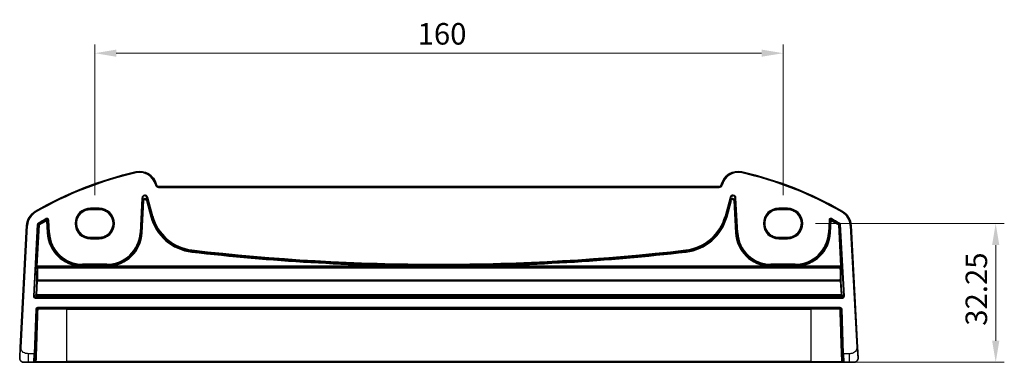
# Model space of a CAD drawing. Units: millimetres. Extents: x 0 to 4732, y 0 to 843.
# Drawn here: x 4362 to 4590, y 328 to 408 of the extents above; entities that cross this region are included whole.
import ezdxf

# ---------------------------------------------------------------- set-up
doc = ezdxf.new("R2010")
doc.units = ezdxf.units.MM
for name, color, linetype, lineweight in [('Dimension (ISO)', 7, 'Continuous', 18), ('Visible (ISO)', 7, 'Continuous', 35), ('Visible Narrow (ISO)', 7, 'Continuous', 25)]:
    doc.layers.add(name, color=color, linetype=linetype, lineweight=lineweight)
doc.styles.add('Note Text (TK)', font='txt')
doc.dimstyles.new('Default - Method 1b (TK)', dxfattribs={"dimscale": 2, "dimtxt": 2.5, "dimasz": 2.5, "dimexe": 1, "dimexo": 1.5, "dimgap": 1, "dimtad": 1, "dimtoh": 1, "dimrnd": 1e-08, "dimdsep": 46, "dimtxsty": 'Note Text (TK)', "dimcen": 0.09, "dimdle": 5, "dimclrd": 100, "dimclre": 100, "dimclrt": 7, "dimadec": 1, "dimazin": 1, "dimtfac": 1, "dimtmove": 0, "dimatfit": 3, "dimfxl": 1, "dimtolj": 1, "dimlwd": -1, "dimlwe": -1, "dimarcsym": 0})

# ---------------------------------------------------------------- blocks, each defined once
blk = doc.blocks.new('*D86')
at = {"layer": 'Defpoints', "color": 0}
for p in [(4379.04, 400.08), (4379.04, 364.08), (4539.04, 364.08)]:
    blk.add_point(p, dxfattribs=at)
at = {"layer": 'Dimension (ISO)', "color": 100}
for p, q in [((4379.04, 367.08), (4379.04, 402.08)), ((4539.04, 367.08), (4539.04, 402.08)), ((4534.04, 400.08), (4384.04, 400.08))]:
    blk.add_line(p, q, dxfattribs=at)
for points in [[(4384.04, 400.91), (4384.04, 399.25), (4379.04, 400.08)], [(4534.04, 400.91), (4534.04, 399.25), (4539.04, 400.08)]]:
    blk.add_solid(points, dxfattribs=at)
at = {"layer": 'Dimension (ISO)', "color": 7, "insert": (4454.09, 404.58), "char_height": 5, "attachment_point": 4, "style": 'Note Text (TK)'}
blk.add_mtext('\\A1;160', dxfattribs=at)
blk = doc.blocks.new('*D87')
at = {"layer": 'Defpoints', "color": 0}
for p in [(4543.6, 360.51), (4552.47, 328.26), (4588.47, 328.26)]:
    blk.add_point(p, dxfattribs=at)
at = {"layer": 'Dimension (ISO)', "color": 100}
for p, q in [((4546.6, 360.51), (4590.47, 360.51)), ((4588.47, 355.51), (4588.47, 333.26)), ((4555.47, 328.26), (4590.47, 328.26))]:
    blk.add_line(p, q, dxfattribs=at)
for points in [[(4587.64, 355.51), (4589.31, 355.51), (4588.47, 360.51)], [(4587.64, 333.26), (4589.31, 333.26), (4588.47, 328.26)]]:
    blk.add_solid(points, dxfattribs=at)
at = {"layer": 'Dimension (ISO)', "color": 7, "insert": (4583.97, 336.75), "char_height": 5, "attachment_point": 4, "rotation": 90, "style": 'Note Text (TK)'}
blk.add_mtext('\\A1;32.25', dxfattribs=at)

msp = doc.modelspace()

# ---------------------------------------------------------------- linework, layer by layer
at = {"layer": 'Visible (ISO)'}
for p, q in [((4393.3885, 369.4548), (4393.3439, 369.6213)), ((4524.2041, 369.0843), (4393.8714, 369.0843)), ((4524.7317, 369.6213), (4524.6871, 369.4548)), ((4378.0378, 363.7837), (4380.0378, 363.7837)), ((4538.0378, 363.7837), (4540.0378, 363.7837)), ((4363.2032, 360.0427), (4361.719, 331.7221)), ((4556.3565, 331.7221), (4554.8723, 360.0427)), ((4380.0378, 357.253), (4378.0378, 357.253)), ((4540.0378, 357.253), (4538.0378, 357.253)), ((4365.1709, 330.2572), (4365.531, 340.5711)), ((4365.7309, 340.7642), (4552.3446, 340.7642)), ((4552.5445, 340.5711), (4552.9047, 330.2572)), ((4365.1709, 330.2572), (4365.108, 328.4572)), ((4552.9675, 328.4572), (4552.9047, 330.2572)), ((4363.6667, 328.2642), (4362.5916, 328.2642)), ((4363.6667, 328.2642), (4364.9081, 328.2642)), ((4372.5378, 328.2642), (4365.6037, 328.2642)), ((4372.5378, 328.2642), (4545.5378, 328.2642)), ((4552.4718, 328.2642), (4545.5378, 328.2642)), ((4553.1674, 328.2642), (4554.4089, 328.2642)), ((4555.484, 328.2642), (4554.4089, 328.2642))]:
    msp.add_line(p, q, dxfattribs=at)
for centre, radius, start, end in [((4407.6284, 289.6453), 85, 102.947166, 119.943398), ((4389.4802, 368.586), 4, 15, 102.947166), ((4528.5954, 368.586), 4, 77.052834, 165), ((4510.4471, 289.6453), 85, 60.056602, 77.052834), ((4393.8714, 369.5843), 0.5, 195, 270), ((4524.2041, 369.5843), 0.5, 270, 345), ((4367.1977, 359.8333), 4, 119.943398, 177), ((4550.8778, 359.8333), 4, 3, 60.056602), ((4365.7309, 340.5642), 0.2, 90, 178), ((4552.3446, 340.5642), 0.2, 2, 90), ((4362.5916, 329.2642), 1, 230.482606, 270), ((4364.9081, 328.4642), 0.2, 270, 358), ((4553.1674, 328.4642), 0.2, 182, 270), ((4555.484, 329.2642), 1, 270, 309.517394)]:
    msp.add_arc(centre, radius, start, end, dxfattribs=at)
for points, knots in [([(4378.0378, 357.253), (4377.8637, 357.253), (4377.6897, 357.267), (4377.3461, 357.3224), (4377.1765, 357.3639), (4376.846, 357.4733), (4376.6852, 357.5412), (4376.3763, 357.7019), (4376.2283, 357.7946), (4375.949, 358.0025), (4375.8176, 358.1176), (4375.5749, 358.3673), (4375.4635, 358.502), (4375.2636, 358.7872), (4375.1751, 358.9379), (4375.0232, 359.2515), (4374.9598, 359.4144), (4374.8598, 359.7482), (4374.8232, 359.9191), (4374.7776, 360.2646), (4374.7687, 360.4392), (4374.7789, 360.7876), (4374.7979, 360.9614), (4374.8635, 361.3037), (4374.91, 361.4723), (4375.0293, 361.7997), (4375.102, 361.9586), (4375.272, 362.2629), (4375.3691, 362.4081), (4375.5853, 362.6813), (4375.7044, 362.8092), (4375.9613, 363.0444), (4376.0992, 363.1517), (4376.3902, 363.343), (4376.5434, 363.4269), (4376.8611, 363.5693), (4377.0256, 363.6278), (4377.3312, 363.7095), (4377.4711, 363.7373), (4377.7532, 363.7744), (4377.8955, 363.7837), (4378.0378, 363.7837)], [0, 0, 0, 0, 0.15989012, 0.15989012, 0.31978581, 0.31978581, 0.47969766, 0.47969766, 0.6396346, 0.6396346, 0.79960305, 0.79960305, 0.95960621, 0.95960621, 1.11964377, 1.11964377, 1.27971194, 1.27971194, 1.43980379, 1.43980379, 1.59990999, 1.59990999, 1.76001976, 1.76001976, 1.92012194, 1.92012194, 2.08020614, 2.08020614, 2.24026381, 2.24026381, 2.40028911, 2.40028911, 2.56027947, 2.56027947, 2.72023587, 2.72023587, 2.88016277, 2.88016277, 3.01087771, 3.01087771, 3.14159265, 3.14159265, 3.14159265, 3.14159265]), ([(4380.0378, 363.7837), (4380.2118, 363.7837), (4380.3858, 363.7698), (4380.7295, 363.7144), (4380.8991, 363.6729), (4381.2295, 363.5635), (4381.3904, 363.4955), (4381.6992, 363.3348), (4381.8472, 363.2421), (4382.1266, 363.0343), (4382.2579, 362.9192), (4382.5007, 362.6694), (4382.612, 362.5348), (4382.8119, 362.2495), (4382.9005, 362.0988), (4383.0524, 361.7853), (4383.1158, 361.6224), (4383.2158, 361.2886), (4383.2524, 361.1176), (4383.2979, 360.7721), (4383.3068, 360.5975), (4383.2967, 360.2491), (4383.2776, 360.0753), (4383.2121, 359.733), (4383.1655, 359.5645), (4383.0463, 359.237), (4382.9735, 359.0781), (4382.8036, 358.7739), (4382.7064, 358.6286), (4382.4902, 358.3554), (4382.3712, 358.2275), (4382.1143, 357.9923), (4381.9764, 357.885), (4381.6853, 357.6938), (4381.5322, 357.6098), (4381.2144, 357.4674), (4381.0499, 357.409), (4380.7443, 357.3272), (4380.6044, 357.2994), (4380.3223, 357.2623), (4380.18, 357.253), (4380.0378, 357.253)], [3.14159265, 3.14159265, 3.14159265, 3.14159265, 3.30148277, 3.30148277, 3.46137847, 3.46137847, 3.62129031, 3.62129031, 3.78122726, 3.78122726, 3.9411957, 3.9411957, 4.10119886, 4.10119886, 4.26123643, 4.26123643, 4.42130459, 4.42130459, 4.58139644, 4.58139644, 4.74150264, 4.74150264, 4.90161241, 4.90161241, 5.06171459, 5.06171459, 5.22179879, 5.22179879, 5.38185647, 5.38185647, 5.54188176, 5.54188176, 5.70187212, 5.70187212, 5.86182853, 5.86182853, 6.02175542, 6.02175542, 6.15247036, 6.15247036, 6.28318531, 6.28318531, 6.28318531, 6.28318531]), ([(4538.0378, 357.253), (4537.8637, 357.253), (4537.6897, 357.267), (4537.3461, 357.3224), (4537.1765, 357.3639), (4536.846, 357.4733), (4536.6852, 357.5412), (4536.3763, 357.7019), (4536.2283, 357.7946), (4535.949, 358.0025), (4535.8176, 358.1176), (4535.5749, 358.3673), (4535.4635, 358.502), (4535.2636, 358.7872), (4535.1751, 358.9379), (4535.0232, 359.2515), (4534.9598, 359.4144), (4534.8598, 359.7482), (4534.8232, 359.9191), (4534.7776, 360.2646), (4534.7687, 360.4392), (4534.7789, 360.7876), (4534.7979, 360.9614), (4534.8635, 361.3037), (4534.91, 361.4723), (4535.0293, 361.7997), (4535.102, 361.9586), (4535.272, 362.2629), (4535.3691, 362.4081), (4535.5853, 362.6813), (4535.7044, 362.8092), (4535.9613, 363.0444), (4536.0992, 363.1517), (4536.3902, 363.343), (4536.5434, 363.4269), (4536.8611, 363.5693), (4537.0256, 363.6278), (4537.3312, 363.7095), (4537.4711, 363.7373), (4537.7532, 363.7744), (4537.8955, 363.7837), (4538.0378, 363.7837)], [0, 0, 0, 0, 0.15989012, 0.15989012, 0.31978581, 0.31978581, 0.47969766, 0.47969766, 0.6396346, 0.6396346, 0.79960305, 0.79960305, 0.95960621, 0.95960621, 1.11964377, 1.11964377, 1.27971194, 1.27971194, 1.43980379, 1.43980379, 1.59990999, 1.59990999, 1.76001976, 1.76001976, 1.92012194, 1.92012194, 2.08020614, 2.08020614, 2.24026381, 2.24026381, 2.40028911, 2.40028911, 2.56027947, 2.56027947, 2.72023587, 2.72023587, 2.88016277, 2.88016277, 3.01087771, 3.01087771, 3.14159265, 3.14159265, 3.14159265, 3.14159265]), ([(4540.0378, 363.7837), (4540.2118, 363.7837), (4540.3858, 363.7698), (4540.7295, 363.7144), (4540.8991, 363.6729), (4541.2295, 363.5635), (4541.3904, 363.4955), (4541.6992, 363.3348), (4541.8472, 363.2421), (4542.1266, 363.0343), (4542.2579, 362.9192), (4542.5007, 362.6694), (4542.612, 362.5348), (4542.8119, 362.2495), (4542.9005, 362.0988), (4543.0524, 361.7853), (4543.1158, 361.6224), (4543.2158, 361.2886), (4543.2524, 361.1176), (4543.2979, 360.7721), (4543.3068, 360.5975), (4543.2967, 360.2491), (4543.2776, 360.0753), (4543.2121, 359.733), (4543.1655, 359.5645), (4543.0463, 359.237), (4542.9735, 359.0781), (4542.8036, 358.7739), (4542.7064, 358.6286), (4542.4902, 358.3554), (4542.3712, 358.2275), (4542.1143, 357.9923), (4541.9764, 357.885), (4541.6853, 357.6938), (4541.5322, 357.6098), (4541.2144, 357.4674), (4541.0499, 357.409), (4540.7443, 357.3272), (4540.6044, 357.2994), (4540.3223, 357.2623), (4540.18, 357.253), (4540.0378, 357.253)], [3.14159265, 3.14159265, 3.14159265, 3.14159265, 3.30148277, 3.30148277, 3.46137847, 3.46137847, 3.62129031, 3.62129031, 3.78122726, 3.78122726, 3.9411957, 3.9411957, 4.10119886, 4.10119886, 4.26123643, 4.26123643, 4.42130459, 4.42130459, 4.58139644, 4.58139644, 4.74150264, 4.74150264, 4.90161241, 4.90161241, 5.06171459, 5.06171459, 5.22179879, 5.22179879, 5.38185647, 5.38185647, 5.54188176, 5.54188176, 5.70187212, 5.70187212, 5.86182853, 5.86182853, 6.02175542, 6.02175542, 6.15247036, 6.15247036, 6.28318531, 6.28318531, 6.28318531, 6.28318531]), ([(4361.719, 331.7221), (4361.6959, 331.2816), (4361.6709, 330.8045), (4361.6492, 330.3906), (4361.625, 329.9289), (4361.6062, 329.5702), (4361.5985, 329.4221), (4361.5935, 329.3267), (4361.5929, 329.3165), (4361.5929, 329.3165)], [0, 0, 0, 0, 0.35283077, 0.35283077, 0.35283077, 0.74648264, 0.74648264, 0.74648264, 1, 1, 1, 1]), ([(4556.4826, 329.3165), (4556.4826, 329.3165), (4556.4816, 329.3352), (4556.474, 329.4806), (4556.4641, 329.669), (4556.4439, 330.055), (4556.4192, 330.5268), (4556.399, 330.9111), (4556.3772, 331.3288), (4556.3565, 331.7221)], [0, 0, 0, 0, 0.29837783, 0.29837783, 0.29837783, 0.685014, 0.685014, 0.685014, 1, 1, 1, 1]), ([(4361.9552, 328.4927), (4361.9303, 328.5133), (4361.9071, 328.5343), (4361.8599, 328.5816), (4361.8376, 328.6063), (4361.7936, 328.6602), (4361.7719, 328.6899), (4361.7364, 328.7448), (4361.722, 328.7692), (4361.6968, 328.8166), (4361.6855, 328.8398), (4361.6512, 328.9184), (4361.6331, 328.9732), (4361.6079, 329.0768), (4361.5998, 329.1264), (4361.5914, 329.2226), (4361.5905, 329.27), (4361.5929, 329.3165)], [0, 0, 0, 0, 0.011639359, 0.011639359, 0.023150404, 0.023150404, 0.035327194, 0.035327194, 0.044032408, 0.044032408, 0.05160766, 0.05160766, 0.069986112, 0.069986112, 0.086701552, 0.086701552, 0.102047145, 0.102047145, 0.102047145, 0.102047145]), ([(4364.9081, 328.2642), (4364.9081, 328.2642), (4364.9129, 328.2642), (4364.9463, 328.2642), (4365.0019, 328.2642), (4365.0848, 328.2642), (4365.093, 328.2642), (4365.1013, 328.2642)], [-0.0961867685, -0.0961867685, -0.0961867685, -0.0961867685, -0.0855196225, -0.0855196225, -0.0579379122, -0.0579379122, -0.055030278, -0.055030278, -0.055030278, -0.055030278]), ([(4365.237, 328.2642), (4365.2492, 328.2642), (4365.2615, 328.2642), (4365.3281, 328.2642), (4365.3833, 328.2642), (4365.4745, 328.2642), (4365.512, 328.2642), (4365.5666, 328.2642), (4365.5861, 328.2642), (4365.6037, 328.2642)], [-0.040448323, -0.040448323, -0.040448323, -0.040448323, -0.036721212, -0.036721212, -0.0204006733, -0.0204006733, -0.0078464128, -0.0078464128, 0, 0, 0, 0]), ([(4552.4718, 328.2642), (4552.4958, 328.2642), (4552.5232, 328.2642), (4552.6307, 328.2642), (4552.7256, 328.2642), (4552.8241, 328.2642), (4552.8314, 328.2642), (4552.8386, 328.2642)], [-0.0961867695, -0.0961867695, -0.0961867695, -0.0961867695, -0.0855165898, -0.0855165898, -0.0579358576, -0.0579358576, -0.055737562, -0.055737562, -0.055737562, -0.055737562]), ([(4552.9743, 328.2642), (4552.9869, 328.2642), (4552.9992, 328.2642), (4553.0541, 328.2642), (4553.0903, 328.2642), (4553.1371, 328.2642), (4553.1517, 328.2642), (4553.1649, 328.2642), (4553.1674, 328.2642), (4553.1674, 328.2642)], [-0.0411556115, -0.0411556115, -0.0411556115, -0.0411556115, -0.0367199097, -0.0367199097, -0.0203999499, -0.0203999499, -0.0078461346, -0.0078461346, 0, 0, 0, 0]), ([(4556.4826, 329.3165), (4556.4838, 329.2932), (4556.4842, 329.2696), (4556.4835, 329.2291), (4556.4828, 329.212), (4556.4812, 329.1892), (4556.4808, 329.1835), (4556.4753, 329.1208), (4556.4656, 329.0646), (4556.4369, 328.9559), (4556.4183, 328.9026), (4556.3837, 328.8266), (4556.3723, 328.8039), (4556.3457, 328.7556), (4556.33, 328.73), (4556.2909, 328.6719), (4556.2667, 328.6405), (4556.2224, 328.5892), (4556.2028, 328.5684), (4556.172, 328.5383), (4556.1614, 328.5284), (4556.1452, 328.5139), (4556.1397, 328.5091), (4556.1303, 328.501), (4556.1263, 328.4977), (4556.1224, 328.4945), (4556.1214, 328.4936), (4556.1203, 328.4927)], [0, 0, 0, 0, 0.007537139, 0.007537139, 0.013133516, 0.013133516, 0.014998458, 0.014998458, 0.033705057, 0.033705057, 0.051404506, 0.051404506, 0.058885203, 0.058885203, 0.06814572, 0.06814572, 0.081314255, 0.081314255, 0.091130809, 0.091130809, 0.096068408, 0.096068408, 0.098537879, 0.098537879, 0.100416246, 0.100416246, 0.101122457, 0.101122457, 0.101122457, 0.101122457])]:
    msp.add_open_spline(points, degree=3, knots=knots, dxfattribs=at)
for points in [[(4365.1013, 328.2642), (4365.1429, 328.2642), (4365.1891, 328.2642), (4365.237, 328.2642)], [(4552.8386, 328.2642), (4552.8864, 328.2642), (4552.9327, 328.2642), (4552.9743, 328.2642)]]:
    msp.add_open_spline(points, degree=3, dxfattribs=at)
at = {"layer": 'Visible Narrow (ISO)'}
for p, q in [((4388.584, 372.4843), (4388.6288, 372.2894)), ((4529.4916, 372.4843), (4529.4468, 372.2894)), ((4393.3439, 369.6213), (4393.1507, 369.5696)), ((4393.1507, 369.5696), (4393.1953, 369.4031)), ((4393.3885, 369.4548), (4393.1953, 369.4031)), ((4393.8714, 369.0843), (4393.8714, 368.8843)), ((4393.8714, 368.8843), (4524.2041, 368.8843)), ((4524.2041, 369.0843), (4524.2041, 368.8843)), ((4524.6871, 369.4548), (4524.8803, 369.4031)), ((4524.7317, 369.6213), (4524.9249, 369.5696)), ((4524.8803, 369.4031), (4524.9249, 369.5696)), ((4389.9886, 366.4296), (4389.5657, 358.3611)), ((4389.7653, 358.3506), (4390.1882, 366.4192)), ((4389.9886, 366.4296), (4390.1882, 366.4192)), ((4390.1882, 366.4192), (4390.2492, 365.8389)), ((4391.1699, 366.5224), (4391.363, 366.5741)), ((4391.1699, 366.5224), (4392.3354, 362.1727)), ((4391.2309, 365.942), (4391.1699, 366.5224)), ((4392.5284, 362.2244), (4391.363, 366.5741)), ((4526.7126, 366.5741), (4525.5471, 362.2244)), ((4525.7402, 362.1727), (4526.9057, 366.5224)), ((4526.7126, 366.5741), (4526.9057, 366.5224)), ((4526.9057, 366.5224), (4526.8447, 365.942)), ((4527.8263, 365.8389), (4527.8873, 366.4192)), ((4527.8873, 366.4192), (4528.0869, 366.4296)), ((4527.8873, 366.4192), (4528.3102, 358.3506)), ((4528.5098, 358.3611), (4528.0869, 366.4296)), ((4380.0378, 364.0795), (4378.0378, 364.0795)), ((4378.0378, 363.8796), (4378.0378, 364.0795)), ((4380.0378, 364.0795), (4380.0378, 363.8796)), ((4390.2492, 365.8389), (4389.8565, 358.3458)), ((4390.0561, 358.3354), (4390.4488, 365.8284)), ((4390.4488, 365.8284), (4390.2492, 365.8389)), ((4391.2309, 365.942), (4391.0378, 365.8903)), ((4391.0378, 365.8903), (4392.0541, 362.0973)), ((4392.2472, 362.1491), (4391.2309, 365.942)), ((4526.8447, 365.942), (4525.8283, 362.1491)), ((4526.0214, 362.0973), (4527.0377, 365.8903)), ((4527.0377, 365.8903), (4526.8447, 365.942)), ((4527.8263, 365.8389), (4527.6267, 365.8284)), ((4527.6267, 365.8284), (4528.0194, 358.3354)), ((4528.219, 358.3458), (4527.8263, 365.8389)), ((4538.0378, 364.0795), (4538.0378, 363.8796)), ((4540.0378, 364.0795), (4538.0378, 364.0795)), ((4540.0378, 364.0795), (4540.0378, 363.8796)), ((4365.2012, 363.2994), (4365.301, 363.1261)), ((4367.748, 361.6348), (4367.8448, 361.46)), ((4378.0378, 363.8796), (4380.0378, 363.8796)), ((4378.0378, 363.8796), (4378.0378, 363.7838)), ((4380.0378, 363.7838), (4378.0378, 363.7838)), ((4378.0378, 363.7837), (4378.0378, 363.7838)), ((4380.0378, 363.8796), (4380.0378, 363.7838)), ((4380.0378, 363.7838), (4380.0378, 363.7837)), ((4392.0541, 362.0973), (4392.2472, 362.1491)), ((4392.3354, 362.1727), (4392.2472, 362.1491)), ((4392.5284, 362.2244), (4392.3354, 362.1727)), ((4525.5471, 362.2244), (4525.7402, 362.1727)), ((4525.7402, 362.1727), (4525.8283, 362.1491)), ((4526.0214, 362.0973), (4525.8283, 362.1491)), ((4538.0378, 363.8796), (4540.0378, 363.8796)), ((4538.0378, 363.8796), (4538.0378, 363.7838)), ((4538.0378, 363.7838), (4538.0378, 363.7837)), ((4540.0378, 363.7838), (4538.0378, 363.7838)), ((4540.0378, 363.8796), (4540.0378, 363.7838)), ((4540.0378, 363.7838), (4540.0378, 363.7837)), ((4550.2307, 361.46), (4550.3276, 361.6348)), ((4552.8744, 363.2994), (4552.7746, 363.1261)), ((4361.9187, 331.7116), (4363.4029, 360.0322)), ((4363.2032, 360.0427), (4363.4029, 360.0322)), ((4365.6905, 360.2496), (4364.7676, 343.6076)), ((4364.9672, 343.5965), (4365.8901, 360.2385)), ((4365.9782, 360.1844), (4365.4459, 350.586)), ((4365.6454, 350.5749), (4366.1777, 360.1733)), ((4365.6905, 360.2496), (4365.8901, 360.2385)), ((4365.9883, 360.3997), (4365.8869, 360.572)), ((4365.9782, 360.1844), (4366.1777, 360.1733)), ((4366.0765, 360.3457), (4366.1777, 360.1733)), ((4367.761, 361.3091), (4367.8582, 361.1344)), ((4367.8582, 361.1344), (4368.0578, 361.1449)), ((4367.8582, 361.1344), (4368.0049, 358.3354)), ((4368.2045, 358.3458), (4368.0578, 361.1449)), ((4368.1413, 361.2956), (4368.3409, 361.3061)), ((4368.1413, 361.2956), (4368.2956, 358.3506)), ((4368.4952, 358.3611), (4368.3409, 361.3061)), ((4549.7347, 361.3061), (4549.5803, 358.3611)), ((4549.7347, 361.3061), (4549.9343, 361.2956)), ((4549.7799, 358.3506), (4549.9343, 361.2956)), ((4550.0178, 361.1449), (4549.8711, 358.3458)), ((4550.0178, 361.1449), (4550.2174, 361.1344)), ((4550.0707, 358.3354), (4550.2174, 361.1344)), ((4550.2174, 361.1344), (4550.3145, 361.3091)), ((4551.8978, 360.1733), (4551.9991, 360.3457)), ((4551.8978, 360.1733), (4552.0974, 360.1844)), ((4551.8978, 360.1733), (4552.4301, 350.5749)), ((4552.1886, 360.572), (4552.0873, 360.3997)), ((4552.6297, 350.586), (4552.0974, 360.1844)), ((4552.1855, 360.2385), (4552.385, 360.2496)), ((4552.1855, 360.2385), (4553.1084, 343.5965)), ((4553.3079, 343.6076), (4552.385, 360.2496)), ((4554.8723, 360.0427), (4554.6726, 360.0322)), ((4554.6726, 360.0322), (4556.1568, 331.7116)), ((4368.0049, 358.3354), (4368.2045, 358.3458)), ((4368.2956, 358.3506), (4368.2045, 358.3458)), ((4368.4952, 358.3611), (4368.2956, 358.3506)), ((4378.0378, 357.2529), (4378.0378, 357.253)), ((4378.0378, 357.2529), (4380.0378, 357.2529)), ((4378.0378, 357.1487), (4378.0378, 357.2529)), ((4378.0378, 356.9488), (4378.0378, 357.1487)), ((4380.0378, 357.1487), (4378.0378, 357.1487)), ((4380.0378, 357.2529), (4380.0378, 357.253)), ((4380.0378, 357.1487), (4380.0378, 357.2529)), ((4380.0378, 356.9488), (4380.0378, 357.1487)), ((4389.5657, 358.3611), (4389.7653, 358.3506)), ((4389.7653, 358.3506), (4389.8565, 358.3458)), ((4390.0561, 358.3354), (4389.8565, 358.3458)), ((4528.0194, 358.3354), (4528.219, 358.3458)), ((4528.3102, 358.3506), (4528.219, 358.3458)), ((4528.5098, 358.3611), (4528.3102, 358.3506)), ((4538.0378, 357.2529), (4538.0378, 357.253)), ((4538.0378, 357.2529), (4540.0378, 357.2529)), ((4538.0378, 357.1487), (4538.0378, 357.2529)), ((4540.0378, 357.1487), (4538.0378, 357.1487)), ((4538.0378, 356.9488), (4538.0378, 357.1487)), ((4540.0378, 357.253), (4540.0378, 357.2529)), ((4540.0378, 357.1487), (4540.0378, 357.2529)), ((4540.0378, 357.1487), (4540.0378, 356.9488)), ((4549.5803, 358.3611), (4549.7799, 358.3506)), ((4549.7799, 358.3506), (4549.8711, 358.3458)), ((4550.0707, 358.3354), (4549.8711, 358.3458)), ((4378.0378, 356.9488), (4380.0378, 356.9488)), ((4538.0378, 356.9488), (4540.0378, 356.9488)), ((4401.5828, 353.875), (4401.6057, 354.0736)), ((4401.6162, 354.1642), (4401.6057, 354.0736)), ((4401.6391, 354.3628), (4401.6162, 354.1642)), ((4516.4365, 354.3628), (4516.4594, 354.1642)), ((4516.4594, 354.1642), (4516.4699, 354.0736)), ((4516.4928, 353.875), (4516.4699, 354.0736)), ((4365.4459, 350.586), (4365.6454, 350.5749)), ((4365.6367, 350.375), (4552.4388, 350.375)), ((4365.7383, 350.2672), (4365.6367, 350.375)), ((4375.9346, 350.5749), (4365.6454, 350.5749)), ((4365.7383, 350.1985), (4365.7383, 350.2672)), ((4552.3372, 350.2672), (4365.7383, 350.2672)), ((4365.7383, 350.1985), (4552.3372, 350.1985)), ((4375.9346, 350.5749), (4375.9407, 350.7747)), ((4376.1868, 351.0621), (4376.1868, 350.8622)), ((4381.8742, 351.0621), (4376.1868, 351.0621)), ((4376.1868, 350.8622), (4381.8742, 350.8622)), ((4376.1868, 350.8622), (4376.1868, 350.7709)), ((4376.1868, 350.573), (4376.1868, 350.7709)), ((4381.8742, 350.7709), (4376.1868, 350.7709)), ((4376.1868, 350.573), (4381.8742, 350.573)), ((4381.8742, 351.0621), (4381.8742, 350.8622)), ((4381.8742, 350.8622), (4381.8742, 350.7709)), ((4381.8742, 350.7709), (4381.8742, 350.573)), ((4382.1202, 350.7747), (4382.1264, 350.5749)), ((4457.0651, 350.5749), (4382.1264, 350.5749)), ((4457.0651, 350.5749), (4457.0659, 350.7748)), ((4461.0104, 350.5749), (4461.0097, 350.7748)), ((4535.9492, 350.5749), (4461.0104, 350.5749)), ((4535.9492, 350.5749), (4535.9553, 350.7747)), ((4536.2013, 351.0621), (4536.2013, 350.8622)), ((4541.8888, 351.0621), (4536.2013, 351.0621)), ((4536.2013, 350.8622), (4541.8888, 350.8622)), ((4536.2013, 350.8622), (4536.2013, 350.7709)), ((4536.2013, 350.573), (4536.2013, 350.7709)), ((4541.8888, 350.7709), (4536.2013, 350.7709)), ((4536.2013, 350.573), (4541.8888, 350.573)), ((4541.8888, 351.0621), (4541.8888, 350.8622)), ((4541.8888, 350.8622), (4541.8888, 350.7709)), ((4541.8888, 350.7709), (4541.8888, 350.573)), ((4542.1348, 350.7747), (4542.141, 350.5749)), ((4552.4301, 350.5749), (4542.141, 350.5749)), ((4552.4388, 350.375), (4552.3372, 350.2672)), ((4552.3372, 350.2672), (4552.3372, 350.1985)), ((4552.4301, 350.5749), (4552.6297, 350.586)), ((4365.4372, 350.1862), (4365.5387, 350.0784)), ((4552.5368, 350.0784), (4552.6384, 350.1862)), ((4365.5257, 347.1647), (4365.3582, 343.9677)), ((4365.5577, 343.9741), (4365.7253, 347.1711)), ((4365.7253, 347.1711), (4365.7253, 347.342)), ((4552.3503, 347.342), (4365.7253, 347.342)), ((4365.7253, 347.1711), (4552.3503, 347.1711)), ((4552.3503, 347.342), (4552.3503, 347.1711)), ((4552.3503, 347.1711), (4552.5178, 343.9741)), ((4552.7174, 343.9677), (4552.5498, 347.1647)), ((4364.9672, 343.5965), (4364.7676, 343.6076)), ((4365.3582, 343.9677), (4364.9672, 343.5965)), ((4365.1668, 343.3856), (4365.5577, 343.7568)), ((4365.1668, 343.1857), (4365.1668, 343.3856)), ((4552.9088, 343.3856), (4365.1668, 343.3856)), ((4365.5577, 343.7568), (4365.5577, 343.9741)), ((4552.5178, 343.9741), (4365.5577, 343.9741)), ((4365.5577, 343.7568), (4552.5178, 343.7568)), ((4552.5178, 343.9741), (4552.5178, 343.7568)), ((4552.5178, 343.7568), (4552.9088, 343.3856)), ((4553.1084, 343.5965), (4552.7174, 343.9677)), ((4552.9088, 343.3856), (4552.9088, 343.1857)), ((4553.3079, 343.6076), (4553.1084, 343.5965)), ((4365.1668, 343.1857), (4552.9088, 343.1857)), ((4365.3312, 340.5781), (4364.971, 330.2642)), ((4365.3312, 340.5781), (4365.531, 340.5711)), ((4552.3446, 340.9642), (4365.7309, 340.9642)), ((4365.7309, 340.7642), (4365.7309, 340.9642)), ((4372.5378, 340.5711), (4365.8644, 340.5711)), ((4372.5378, 340.7642), (4372.5378, 340.5711)), ((4372.5378, 340.5711), (4545.5378, 340.5711)), ((4372.5378, 328.4572), (4372.5378, 340.5711)), ((4545.5378, 340.7642), (4545.5378, 340.5711)), ((4552.2112, 340.5711), (4545.5378, 340.5711)), ((4545.5378, 328.4572), (4545.5378, 340.5711)), ((4552.3446, 340.9642), (4552.3446, 340.7642)), ((4552.5445, 340.5711), (4552.7444, 340.5781)), ((4553.1046, 330.2642), (4552.7444, 340.5781)), ((4361.9187, 331.7116), (4361.719, 331.7221)), ((4364.971, 330.2642), (4363.6667, 330.2642)), ((4363.6667, 328.2642), (4363.6667, 330.2642)), ((4364.9081, 328.2642), (4364.971, 330.2642)), ((4365.1709, 330.2572), (4364.971, 330.2642)), ((4553.1046, 330.2642), (4552.9047, 330.2572)), ((4554.4089, 330.2642), (4553.1046, 330.2642)), ((4553.1046, 330.2642), (4553.1674, 328.2642)), ((4554.4089, 330.2642), (4554.4089, 328.2642)), ((4556.3565, 331.7221), (4556.1568, 331.7116)), ((4365.4558, 328.4572), (4372.5378, 328.4572)), ((4372.5378, 328.2642), (4372.5378, 328.4572)), ((4545.5378, 328.4572), (4372.5378, 328.4572)), ((4545.5378, 328.2642), (4545.5378, 328.4572)), ((4545.5378, 328.4572), (4552.6198, 328.4572))]:
    msp.add_line(p, q, dxfattribs=at)
for centre, radius, start, end in [((4407.6284, 289.6453), 84.8, 102.947166, 119.943398), ((4389.4802, 368.586), 3.8, 15, 102.947166), ((4528.5954, 368.586), 3.8, 77.052834, 165), ((4510.4471, 289.6453), 84.8, 60.056602, 77.052834), ((4393.8714, 369.5843), 0.7, 195, 270), ((4524.2041, 369.5843), 0.7, 270, 345), ((4378.0378, 360.5142), 3.5654, 90, 270), ((4380.0378, 360.5142), 3.5654, 270, 90), ((4538.0378, 360.5142), 3.5654, 90, 270), ((4540.0378, 360.5142), 3.5654, 270, 90), ((4367.1977, 359.8333), 3.8, 119.943398, 177), ((4407.6284, 289.6453), 82.2979, 118.985384, 120.477515), ((4378.0378, 360.5142), 3.3655, 90, 270), ((4380.0378, 360.5142), 3.3655, 270, 90), ((4402.8659, 364.9943), 11.1931, 195, 263.417602), ((4402.8659, 364.9943), 10.9933, 195, 263.417602), ((4402.8659, 364.9943), 10.902, 195, 263.417602), ((4402.8659, 364.9943), 10.7021, 195, 263.417602), ((4515.2097, 364.9943), 10.7021, 276.582398, 345), ((4515.2097, 364.9943), 10.902, 276.582398, 345), ((4515.2097, 364.9943), 10.9933, 276.582398, 345), ((4515.2097, 364.9943), 11.1931, 276.582398, 345), ((4538.0378, 360.5142), 3.3655, 90, 270), ((4540.0378, 360.5142), 3.3655, 270, 90), ((4510.4471, 289.6453), 82.2979, 59.522485, 61.014616), ((4550.8778, 359.8333), 3.8, 3, 60.056602), ((4407.6284, 289.6453), 82.098, 118.985384, 120.477515), ((4407.6284, 289.6453), 82.0067, 119.087711, 120.443571), ((4407.6284, 289.6453), 81.8069, 119.087711, 120.443571), ((4510.4471, 289.6453), 81.8069, 59.556429, 60.912289), ((4510.4471, 289.6453), 82.098, 59.522485, 61.014616), ((4510.4471, 289.6453), 82.0067, 59.556429, 60.912289), ((4376.1868, 358.7642), 8.1931, 183, 268.236158), ((4376.1868, 358.7642), 7.9933, 183, 268.236158), ((4376.1868, 358.7642), 7.902, 183, 270), ((4376.1868, 358.7642), 7.7021, 183, 270), ((4381.8742, 358.7642), 7.7021, 270, 357), ((4381.8742, 358.7642), 7.902, 270, 357), ((4381.8742, 358.7642), 7.9933, 271.763842, 357), ((4381.8742, 358.7642), 8.1931, 271.763842, 357), ((4536.2013, 358.7642), 8.1931, 183, 268.236158), ((4536.2013, 358.7642), 7.9933, 183, 268.236158), ((4536.2013, 358.7642), 7.902, 183, 270), ((4536.2013, 358.7642), 7.7021, 183, 270), ((4541.8888, 358.7642), 7.7021, 270, 357), ((4541.8888, 358.7642), 7.902, 270, 357), ((4541.8888, 358.7642), 7.9933, 271.763842, 357), ((4541.8888, 358.7642), 8.1931, 271.763842, 357), ((4459.0378, 851.7837), 501.2127, 263.417602, 269.774495), ((4459.0378, 851.7837), 501.0128, 263.417602, 269.774495), ((4459.0378, 851.7837), 500.9215, 263.417602, 276.582398), ((4459.0378, 851.7837), 500.7217, 263.417602, 276.582398), ((4459.0378, 851.7837), 501.0128, 270.225505, 276.582398), ((4459.0378, 851.7837), 501.2127, 270.225505, 276.582398), ((4365.7309, 340.5642), 0.4, 90, 178), ((4552.3446, 340.5642), 0.4, 2, 90)]:
    msp.add_arc(centre, radius, start, end, dxfattribs=at)
for centre, major_axis, ratio, start_param, end_param in [((4390.6878, 366.3876), (-0.075, 0.7133), 0.97597845, 4.87326919, 7.69310142), ((4390.6878, 366.3876), (-0.0546, 0.5192), 0.95779338, 4.87326919, 7.69310142), ((4390.7485, 365.8104), (-0.0525, 0.4998), 0.99486743, 4.87326919, 7.69310142), ((4527.3878, 366.3876), (0.075, 0.7133), 0.97597845, 4.87326919, 7.69310142), ((4527.3271, 365.8104), (0.0525, 0.4998), 0.99486743, 4.87326919, 7.69310142), ((4527.3878, 366.3876), (0.0546, 0.5192), 0.95779338, 4.87326919, 7.69310142), ((4390.7485, 365.8104), (-0.0321, 0.3057), 0.97597845, 4.87326919, 7.69310142), ((4527.3271, 365.8104), (0.0321, 0.3057), 0.97597845, 4.87326919, 7.69310142), ((4366.1777, 360.1733), (0.1047, 0.1704), 0.99921898, 1.08264288, 2.0660489), ((4367.8582, 361.1344), (-0.175, 0.0968), 0.99783046, 3.70030837, 5.72446959), ((4550.2174, 361.1344), (-0.175, -0.0968), 0.99783046, 3.70030837, 5.72446959), ((4551.8978, 360.1733), (0.1047, -0.1704), 0.99921898, 1.07554375, 2.05894977), ((4365.4598, 350.586), (-0.0222, -0.4), 0.03473459, 4.71431755, 6.2502073), ((4365.6367, 350.1751), (-0.1456, -0.1372), 0.99885089, 3.95727617, 5.47152526), ((4365.7383, 350.0673), (-0.1456, -0.1372), 0.99885089, 3.95727617, 5.47152526), ((4365.7383, 350.0673), (-0.1999, 0.005), 0.65578637, 4.72890098, 6.23711667), ((4365.6594, 350.5749), (0.0223, 0.2), 0.06883226, 1.5784673, 3.11435704), ((4366.3776, 356.7576), (0.5664, 10), 0.03542488, 2.28818335, 2.80002622), ((4552.3372, 350.0673), (-0.1456, 0.1372), 0.99885089, 3.9532527, 5.46750179), ((4552.3372, 350.0673), (0.1999, 0.005), 0.65578637, 0.04606864, 1.55428432), ((4551.698, 356.7576), (0.5664, -10), 0.03542488, 0.34156644, 0.8534093), ((4552.4162, 350.5749), (0.0223, -0.2), 0.06883226, 0.02723562, 1.56312536), ((4552.4388, 350.1751), (-0.1456, 0.1372), 0.99885089, 3.9532527, 5.46750179), ((4552.6157, 350.586), (-0.0222, 0.4), 0.03473459, 3.17457066, 4.71046041), ((4366.178, 356.7686), (-0.5663, -10.2), 0.03473459, 5.42969824, 5.94154111), ((4551.8975, 356.7686), (-0.5663, 10.2), 0.03473459, 3.48323685, 3.99507972), ((4365.7253, 347.1537), (-0.1998, -0.0084), 0.94146327, 4.67293249, 6.17987065), ((4365.7253, 347.1537), (-0.1997, 0.0105), 0.0870372, 4.71695038, 6.24827872), ((4552.3503, 347.1537), (0.1998, -0.0084), 0.94146327, 0.10331466, 1.61025281), ((4552.3503, 347.1537), (0.1997, 0.0105), 0.0870372, 0.03490659, 1.56623493), ((4365.1673, 343.5859), (-0.2904, -0.2758), 0.99871643, 5.46892786, 7.093841), ((4365.1673, 343.5859), (-0.1456, -0.1382), 0.99616079, 5.46892786, 7.093841), ((4365.5577, 343.9567), (0.1377, -0.145), 0.99871643, 3.89813153, 5.52304467), ((4365.5577, 343.9567), (-0.1997, 0.0105), 0.0870372, 4.71695038, 6.24827872), ((4552.5178, 343.9567), (0.1997, 0.0105), 0.0870372, 0.03490659, 1.56623493), ((4552.5178, 343.9567), (0.1377, 0.145), 0.99871643, 3.90173329, 5.52664643), ((4552.9083, 343.5859), (0.2904, -0.2758), 0.99871643, 5.47252962, 7.09744276), ((4552.9083, 343.5859), (0.1456, -0.1382), 0.99616079, 5.47252962, 7.09744276), ((4365.7309, 340.5642), (-0.1999, 0.007), 0.07795765, 3.98388059, 6.28318529), ((4365.7309, 340.5642), (0, 0.2), 0.66778871, 4.74729557, 6.28318531), ((4552.3446, 340.5642), (0, 0.2), 0.6677887, 0, 1.53588973), ((4552.3446, 340.5642), (0.1999, 0.007), 0.07795765, 0, 2.29930471), ((4365.6037, 328.4642), (0, -0.2), 0.74000107, 4.74729557, 6.28318531), ((4552.4718, 328.4642), (0, -0.2), 0.74000107, 0, 1.53588974)]:
    msp.add_ellipse(centre, major_axis=major_axis, ratio=ratio, start_param=start_param, end_param=end_param, dxfattribs=at)
for points, knots in [([(4368.3409, 361.3061), (4368.3368, 361.3836), (4368.3097, 361.4597), (4368.222, 361.5789), (4368.1651, 361.6243), (4368.0507, 361.6737), (4367.9966, 361.6849), (4367.9008, 361.6851), (4367.8592, 361.6786), (4367.7947, 361.6578), (4367.7707, 361.6475), (4367.748, 361.6348)], [-0.0809407681, -0.0809407681, -0.0809407681, -0.0809407681, -0.0576645916, -0.0576645916, -0.0365479806, -0.0365479806, -0.0203044336, -0.0203044336, -0.0078093976, -0.0078093976, 0, 0, 0, 0]), ([(4378.0378, 363.7838), (4377.482, 363.7838), (4376.9268, 363.6389), (4375.8168, 363.0172), (4375.3129, 362.4553), (4374.7757, 361.1917), (4374.707, 360.509), (4374.9666, 359.2363), (4375.2856, 358.6472), (4376.1138, 357.8287), (4376.5746, 357.5528), (4377.3852, 357.3022), (4377.7114, 357.2529), (4378.0378, 357.2529)], [-3.14159265, -3.14159265, -3.14159265, -3.14159265, -2.63101025, -2.63101025, -1.97283875, -1.97283875, -1.36962039, -1.36962039, -0.77952248, -0.77952248, -0.29981634, -0.29981634, 0, 0, 0, 0]), ([(4380.0378, 357.2529), (4380.5943, 357.2529), (4381.1505, 357.3983), (4382.2606, 358.0213), (4382.764, 358.5834), (4383.3002, 359.8472), (4383.3686, 360.5297), (4383.1084, 361.8016), (4382.7895, 362.39), (4381.9617, 363.2081), (4381.501, 363.484), (4380.6904, 363.7346), (4380.3641, 363.7838), (4380.0378, 363.7838)], [-6.28318531, -6.28318531, -6.28318531, -6.28318531, -5.77172325, -5.77172325, -5.11360631, -5.11360631, -4.51051695, -4.51051695, -3.92099909, -3.92099909, -3.44136436, -3.44136436, -3.14159265, -3.14159265, -3.14159265, -3.14159265]), ([(4538.0378, 363.7838), (4537.4821, 363.7838), (4536.9268, 363.6389), (4535.8168, 363.0172), (4535.3129, 362.4553), (4534.7757, 361.1917), (4534.707, 360.509), (4534.9666, 359.2363), (4535.2856, 358.6472), (4536.1138, 357.8287), (4536.5746, 357.5528), (4537.3852, 357.3022), (4537.7114, 357.2529), (4538.0378, 357.2529)], [-3.14159265, -3.14159265, -3.14159265, -3.14159265, -2.63101025, -2.63101025, -1.97283875, -1.97283875, -1.36962039, -1.36962039, -0.77952248, -0.77952248, -0.29981634, -0.29981634, 0, 0, 0, 0]), ([(4540.0378, 357.2529), (4540.5945, 357.2529), (4541.1505, 357.3983), (4542.2606, 358.0213), (4542.764, 358.5834), (4543.3002, 359.8472), (4543.3686, 360.5297), (4543.1084, 361.8016), (4542.7895, 362.39), (4541.9617, 363.2081), (4541.501, 363.484), (4540.6904, 363.7346), (4540.3641, 363.7838), (4540.0378, 363.7838)], [-6.28318531, -6.28318531, -6.28318531, -6.28318531, -5.77172325, -5.77172325, -5.11360631, -5.11360631, -4.51051695, -4.51051695, -3.92099909, -3.92099909, -3.44136436, -3.44136436, -3.14159265, -3.14159265, -3.14159265, -3.14159265]), ([(4550.3276, 361.6348), (4550.2597, 361.6724), (4550.1808, 361.6897), (4550.0332, 361.6786), (4549.9645, 361.6543), (4549.8621, 361.5835), (4549.8239, 361.5435), (4549.773, 361.4623), (4549.7565, 361.4236), (4549.7399, 361.3579), (4549.736, 361.3321), (4549.7347, 361.3061)], [-0.0809407681, -0.0809407681, -0.0809407681, -0.0809407681, -0.0576647212, -0.0576647212, -0.0365480628, -0.0365480628, -0.0203044793, -0.0203044793, -0.0078094151, -0.0078094151, 0, 0, 0, 0]), ([(4365.8869, 360.572), (4365.8322, 360.5397), (4365.7853, 360.4942), (4365.7293, 360.4053), (4365.7126, 360.3667), (4365.6959, 360.3013), (4365.692, 360.2755), (4365.6905, 360.2496)], [-0.0393137889, -0.0393137889, -0.0393137889, -0.0393137889, -0.0202546469, -0.0202546469, -0.0077902488, -0.0077902488, 0, 0, 0, 0]), ([(4365.8901, 360.2385), (4365.8908, 360.2515), (4365.8928, 360.2644), (4365.9011, 360.2971), (4365.9094, 360.3164), (4365.9374, 360.3609), (4365.9609, 360.3836), (4365.9883, 360.3997)], [0, 0, 0, 0, 0.0077902488, 0.0077902488, 0.0202546469, 0.0202546469, 0.0393137889, 0.0393137889, 0.0393137889, 0.0393137889]), ([(4365.8901, 360.2385), (4365.8947, 360.2357), (4365.8993, 360.2329), (4365.9129, 360.2245), (4365.9219, 360.219), (4365.9309, 360.2135), (4365.9466, 360.2038), (4365.9624, 360.1941), (4365.9782, 360.1844)], [0.039338021, 0.039338021, 0.039338021, 0.039338021, 0.080213661, 0.080213661, 0.160427321, 0.160427321, 0.160427321, 0.30093298, 0.30093298, 0.30093298, 0.30093298]), ([(4366.0765, 360.3457), (4366.0607, 360.3553), (4366.0449, 360.365), (4366.0291, 360.3747), (4366.0201, 360.3802), (4366.0111, 360.3857), (4365.9975, 360.3941), (4365.9929, 360.3969), (4365.9883, 360.3997)], [-0.30093298, -0.30093298, -0.30093298, -0.30093298, -0.160427321, -0.160427321, -0.160427321, -0.080213661, -0.080213661, -0.039332719, -0.039332719, -0.039332719, -0.039332719]), ([(4367.8448, 361.46), (4367.84, 361.4513), (4367.8352, 361.4426), (4367.8213, 361.4177), (4367.8123, 361.4014), (4367.8032, 361.3852), (4367.7941, 361.3687), (4367.7849, 361.3522), (4367.7709, 361.3268), (4367.7659, 361.318), (4367.761, 361.3091)], [0.039387201, 0.039387201, 0.039387201, 0.039387201, 0.084673493, 0.084673493, 0.169346985, 0.169346985, 0.169346985, 0.255094244, 0.255094244, 0.301350711, 0.301350711, 0.301350711, 0.301350711]), ([(4367.8448, 361.46), (4367.8562, 361.4663), (4367.8683, 361.4716), (4367.9005, 361.482), (4367.9214, 361.4853), (4367.9693, 361.4854), (4367.9964, 361.4798), (4368.0536, 361.4551), (4368.082, 361.4324), (4368.1258, 361.3726), (4368.1393, 361.3345), (4368.1413, 361.2956)], [0, 0, 0, 0, 0.0078093976, 0.0078093976, 0.0203044336, 0.0203044336, 0.0365479806, 0.0365479806, 0.0576645916, 0.0576645916, 0.0809407681, 0.0809407681, 0.0809407681, 0.0809407681]), ([(4368.0578, 361.1449), (4368.0627, 361.1537), (4368.0676, 361.1626), (4368.0816, 361.188), (4368.0907, 361.2044), (4368.0999, 361.2209), (4368.1089, 361.2371), (4368.1178, 361.2533), (4368.1317, 361.2783), (4368.1365, 361.2869), (4368.1413, 361.2956)], [-0.301350711, -0.301350711, -0.301350711, -0.301350711, -0.255094244, -0.255094244, -0.169346985, -0.169346985, -0.169346985, -0.084673493, -0.084673493, -0.039387201, -0.039387201, -0.039387201, -0.039387201]), ([(4549.9343, 361.2956), (4549.9349, 361.3087), (4549.9368, 361.3216), (4549.9451, 361.3545), (4549.9533, 361.374), (4549.9787, 361.4147), (4549.9978, 361.4347), (4550.049, 361.4701), (4550.0833, 361.4822), (4550.1572, 361.4877), (4550.1967, 361.4789), (4550.2307, 361.46)], [0, 0, 0, 0, 0.0078094151, 0.0078094151, 0.0203044793, 0.0203044793, 0.0365480628, 0.0365480628, 0.0576647212, 0.0576647212, 0.0809407681, 0.0809407681, 0.0809407681, 0.0809407681]), ([(4549.9343, 361.2956), (4549.9391, 361.287), (4549.9438, 361.2783), (4549.9576, 361.2535), (4549.9666, 361.2373), (4549.9756, 361.2211), (4549.9847, 361.2046), (4549.9938, 361.1881), (4550.0079, 361.1627), (4550.0128, 361.1538), (4550.0178, 361.1449)], [0.039387201, 0.039387201, 0.039387201, 0.039387201, 0.084480802, 0.084480802, 0.168961603, 0.168961603, 0.168961603, 0.254901553, 0.254901553, 0.301350711, 0.301350711, 0.301350711, 0.301350711]), ([(4550.3145, 361.3091), (4550.3096, 361.318), (4550.3046, 361.3269), (4550.2905, 361.3524), (4550.2813, 361.3689), (4550.2722, 361.3854), (4550.2632, 361.4016), (4550.2542, 361.4178), (4550.2403, 361.4427), (4550.2355, 361.4513), (4550.2307, 361.46)], [-0.301350711, -0.301350711, -0.301350711, -0.301350711, -0.254901553, -0.254901553, -0.168961603, -0.168961603, -0.168961603, -0.084480802, -0.084480802, -0.039387201, -0.039387201, -0.039387201, -0.039387201]), ([(4552.0873, 360.3997), (4552.0748, 360.392), (4552.0623, 360.3844), (4552.0329, 360.3664), (4552.016, 360.356), (4551.9991, 360.3457)], [0.039332719, 0.039332719, 0.039332719, 0.039332719, 0.15046649, 0.15046649, 0.30093298, 0.30093298, 0.30093298, 0.30093298]), ([(4552.0873, 360.3997), (4552.0985, 360.3931), (4552.109, 360.3854), (4552.1343, 360.363), (4552.1476, 360.3468), (4552.1743, 360.3015), (4552.1837, 360.2702), (4552.1855, 360.2385)], [0, 0, 0, 0, 0.007790159, 0.007790159, 0.0202544135, 0.0202544135, 0.0393137889, 0.0393137889, 0.0393137889, 0.0393137889]), ([(4552.0974, 360.1844), (4552.1143, 360.1948), (4552.1312, 360.2051), (4552.1605, 360.2232), (4552.173, 360.2308), (4552.1855, 360.2385)], [-0.30093298, -0.30093298, -0.30093298, -0.30093298, -0.15046649, -0.15046649, -0.039338021, -0.039338021, -0.039338021, -0.039338021]), ([(4552.385, 360.2496), (4552.3815, 360.313), (4552.3626, 360.3755), (4552.3093, 360.4661), (4552.2826, 360.4986), (4552.2321, 360.5434), (4552.211, 360.5588), (4552.1886, 360.572)], [-0.0393137889, -0.0393137889, -0.0393137889, -0.0393137889, -0.0202544135, -0.0202544135, -0.007790159, -0.007790159, 0, 0, 0, 0]), ([(4457.0651, 350.5749), (4457.7227, 350.5736), (4458.3802, 350.573), (4459.6953, 350.573), (4460.3529, 350.5736), (4461.0104, 350.5749)], [0, 0, 0, 0, 0.197267916, 0.197267916, 0.394535831, 0.394535831, 0.394535831, 0.394535831]), ([(4461.0097, 350.7748), (4460.3524, 350.7722), (4459.6951, 350.7709), (4458.3805, 350.7709), (4457.7232, 350.7722), (4457.0659, 350.7748)], [-0.394535831, -0.394535831, -0.394535831, -0.394535831, -0.197267916, -0.197267916, 0, 0, 0, 0]), ([(4365.4558, 328.4572), (4365.4856, 329.3425), (4365.5154, 330.228), (4365.5795, 332.1302), (4365.6138, 333.147), (4365.6481, 334.1639), (4365.6863, 335.297), (4365.7246, 336.4302), (4365.7967, 338.566), (4365.8305, 339.5685), (4365.8644, 340.5711)], [0.03948678, 0.03948678, 0.03948678, 0.03948678, 0.3063334, 0.3063334, 0.61266681, 0.61266681, 0.61266681, 0.95399499, 0.95399499, 1.25587764, 1.25587764, 1.25587764, 1.25587764]), ([(4552.2112, 340.5711), (4552.245, 339.5703), (4552.2788, 338.5697), (4552.3507, 336.4375), (4552.3889, 335.3061), (4552.4271, 334.1748), (4552.4614, 333.1561), (4552.4958, 332.1375), (4552.56, 330.2316), (4552.5899, 329.3443), (4552.6198, 328.4572)], [-1.25587765, -1.25587765, -1.25587765, -1.25587765, -0.95454262, -0.95454262, -0.61376207, -0.61376207, -0.61376207, -0.30688103, -0.30688103, -0.03948678, -0.03948678, -0.03948678, -0.03948678]), ([(4363.6667, 330.2642), (4363.381, 330.2642), (4363.0266, 330.2882), (4362.7009, 330.4279), (4362.3212, 330.5906), (4362.0352, 330.8887), (4361.9489, 331.2165), (4361.9059, 331.3798), (4361.91, 331.5459), (4361.9187, 331.7116)], [0, 0, 0, 0, 0.36411195, 0.36411195, 0.36411195, 0.78847337, 0.78847337, 0.78847337, 1, 1, 1, 1]), ([(4556.1568, 331.7116), (4556.1734, 331.3956), (4556.1358, 331.0658), (4555.9021, 330.7989), (4555.652, 330.5132), (4555.2183, 330.3301), (4554.8286, 330.2832), (4554.6799, 330.2653), (4554.5381, 330.2642), (4554.4089, 330.2642)], [0, 0, 0, 0, 0.40337672, 0.40337672, 0.40337672, 0.83524546, 0.83524546, 0.83524546, 1, 1, 1, 1]), ([(4365.4558, 328.4572), (4365.447, 328.456), (4365.4372, 328.4549), (4365.4098, 328.4521), (4365.3909, 328.4506), (4365.3452, 328.4476), (4365.3176, 328.4464), (4365.2552, 328.4447), (4365.2208, 328.4446), (4365.1545, 328.4465), (4365.1268, 328.4491), (4365.1103, 328.4541), (4365.1079, 328.4556), (4365.108, 328.4572)], [0, 0, 0, 0, 0.0078464128, 0.0078464128, 0.0204006733, 0.0204006733, 0.036721212, 0.036721212, 0.0579379122, 0.0579379122, 0.0855196225, 0.0855196225, 0.0961867685, 0.0961867685, 0.0961867685, 0.0961867685]), ([(4552.9675, 328.4572), (4552.9676, 328.456), (4552.9663, 328.4549), (4552.9599, 328.4521), (4552.9526, 328.4506), (4552.9293, 328.4476), (4552.9112, 328.4464), (4552.8617, 328.4447), (4552.8278, 328.4446), (4552.747, 328.4465), (4552.6995, 328.4491), (4552.6455, 328.4541), (4552.6318, 328.4556), (4552.6198, 328.4572)], [0, 0, 0, 0, 0.0078461346, 0.0078461346, 0.0203999499, 0.0203999499, 0.0367199097, 0.0367199097, 0.0579358576, 0.0579358576, 0.0855165898, 0.0855165898, 0.0961867695, 0.0961867695, 0.0961867695, 0.0961867695])]:
    msp.add_open_spline(points, degree=3, knots=knots, dxfattribs=at)
for points in [[(4375.9346, 350.5749), (4376.0186, 350.5736), (4376.1027, 350.573), (4376.1868, 350.573)], [(4376.1868, 350.7709), (4376.1048, 350.7709), (4376.0227, 350.7722), (4375.9407, 350.7747)], [(4382.1202, 350.7747), (4382.0382, 350.7722), (4381.9562, 350.7709), (4381.8742, 350.7709)], [(4381.8742, 350.573), (4381.9583, 350.573), (4382.0423, 350.5736), (4382.1264, 350.5749)], [(4535.9492, 350.5749), (4536.0332, 350.5736), (4536.1173, 350.573), (4536.2013, 350.573)], [(4536.2013, 350.7709), (4536.1193, 350.7709), (4536.0373, 350.7722), (4535.9553, 350.7747)], [(4542.1348, 350.7747), (4542.0528, 350.7722), (4541.9708, 350.7709), (4541.8888, 350.7709)], [(4541.8888, 350.573), (4541.9728, 350.573), (4542.0569, 350.5736), (4542.141, 350.5749)]]:
    msp.add_open_spline(points, degree=3, dxfattribs=at)

# ---------------------------------------------------------------- dimensions: what is measured, and where the dimension line sits
at = {"layer": 'Dimension (ISO)', "color": 100}
for base, p1, p2, angle, picture, middle in [((4379.0378, 400.0795), (4539.0378, 364.0795), (4379.0378, 364.0795), 180, '*D86', (4459.0378, 400.0795)), ((4588.4718, 328.2642), (4543.6031, 360.5142), (4552.4718, 328.2642), 270, '*D87', (4588.4718, 344.3892))]:
    dim = msp.add_linear_dim(base=base, p1=p1, p2=p2, angle=angle, dimstyle='Default - Method 1b (TK)', override={"dimtoh": 0, "dimdec": 2, "dimtp": 0, "dimtm": 0, "dimtdec": 2, "dimtofl": 0, "dimatfit": 1}, dxfattribs=at)
    dim.commit()
    dim.dimension.update_dxf_attribs({"geometry": picture, "text_midpoint": middle, "dimtype": 160})

doc.saveas('drawing.dxf')
